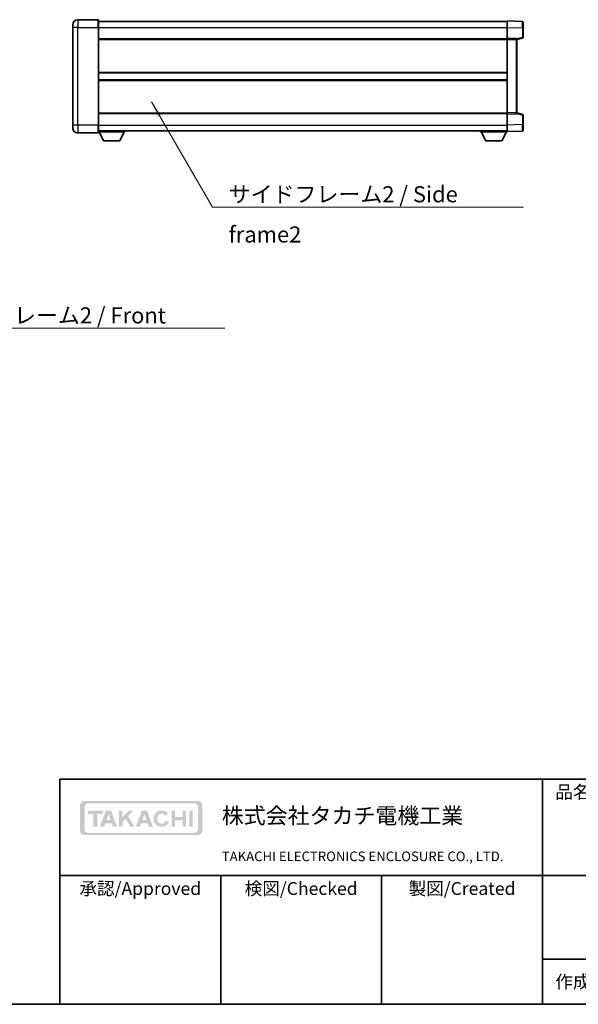
# Model space of a CAD drawing. Units: millimetres. Extents: x -1 to 10821, y -1 to 1404.
# Drawn here: x 2200 to 2634, y -1 to 764 of the extents above; entities that cross this region are included whole.
import ezdxf
from ezdxf.enums import TextEntityAlignment as Align

# ---------------------------------------------------------------- set-up
doc = ezdxf.new("R2010")
doc.units = ezdxf.units.MM
doc.linetypes.add('CHAIN', pattern=[0.35429999999999995, 0.2362, -0.0295, 0.0591, -0.0295])
for name, color, linetype, lineweight in [('Border (ISO)', 7, 'Continuous', 35), ('Hatch (ISO)', 1, 'Continuous', 18), ('Symbol (ISO)', 7, 'Continuous', 18), ('Symbol (ISO) @ 1', 7, 'Continuous', 18), ('Title (ISO)', 7, 'Continuous', 35), ('Visible (ISO)', 7, 'Continuous', 35), ('Visible Narrow (ISO)', 7, 'Continuous', 25)]:
    doc.layers.add(name, color=color, linetype=linetype, lineweight=lineweight)
doc.styles.add('Note Text (TK)', font='MS PGothic.ttf')
doc.styles.add('文字スタイル67', font='arial.ttf')
doc.dimstyles.new('Default - Method 1b (TK)$7', dxfattribs={"dimscale": 3, "dimtxt": 2.5, "dimasz": 2.5, "dimexe": 1, "dimexo": 1.499999999999999, "dimgap": 1, "dimtad": 1, "dimtoh": 1, "dimrnd": 1e-08, "dimdsep": 46, "dimtxsty": 'Note Text (TK)', "dimcen": 0.09, "dimdle": 5, "dimclrd": 100, "dimclre": 100, "dimclrt": 7, "dimadec": 1, "dimazin": 1, "dimtfac": 1, "dimtmove": 0, "dimatfit": 3, "dimfxl": 1, "dimtolj": 1, "dimlwd": -1, "dimlwe": -1, "dimarcsym": 0})

# ---------------------------------------------------------------- blocks, each defined once
blk = doc.blocks.new('図面枠 tk図枠')
at = {"layer": 'Border (ISO)'}
blk.add_line((14.50000000000001, 8.000000000000007), (405.4999999999999, 8.000000000000007), dxfattribs=at)
blk = doc.blocks.new('表題欄 tk表題欄')
at = {"layer": 'Hatch (ISO)'}
h = blk.add_hatch(color=256, dxfattribs=at)
edge = h.paths.add_edge_path(flags=0)
edge.add_arc((95.57537688673352, 236.2990653650367), 0.5958259999999996, 269.9999999999897, 360)
edge.add_line((96.17120288673351, 236.2990653650368), (96.17120288673348, 239.7107813650365))
edge.add_arc((95.5753768867335, 239.7107813650366), 0.5958259999999996, 0, 90.0000000000068)
edge.add_line((95.57537688673342, 240.3066073650366), (79.13710888673356, 240.3066073650366))
edge.add_arc((79.13710888673353, 239.7107813650366), 0.5958259999999996, 89.99999999999744, 180)
edge.add_line((78.54128288673353, 239.7107813650365), (78.54128288673331, 236.2990653650368))
edge.add_arc((79.13710888673332, 236.2990653650365), 0.5958259999999996, 180, 270.0000000000231)
edge.add_line((79.13710888673356, 235.7032393650365), (95.57537688673342, 235.7032393650367))
edge = h.paths.add_edge_path()
edge.add_line((77.83935088673357, 239.9556413650366), (77.83935088673357, 236.0542053650368))
edge.add_arc((78.54128288673346, 236.0542053650367), 0.7019319999998935, 180, 270.0000000000087)
edge.add_line((78.54128288673357, 235.3522733650368), (96.17120288673352, 235.3522733650368))
edge.add_arc((96.17120288673351, 236.0542053650367), 0.7019319999998921, 270, 360)
edge.add_line((96.8731348867334, 236.0542053650368), (96.87313488673352, 239.9556413650366))
edge.add_arc((96.1712028867336, 239.9556413650367), 0.7019319999998921, 0, 90.00000000000873)
edge.add_line((96.17120288673348, 240.6575733650367), (78.54128288673357, 240.6575733650366))
edge.add_arc((78.54128288673357, 239.9556413650366), 0.7019319999999984, 90, 180)
for points in [[(79.07181288673355, 239.1476033650369), (79.07181288673355, 238.6578833650367), (79.92066088673353, 238.6578833650367), (79.92066088673353, 236.6581933650368), (80.50832488673353, 236.6581933650368), (80.50832488673353, 238.6578833650367), (81.35717288673355, 238.6578833650367), (81.35717288673355, 239.1476033650369)], [(85.68407849525303, 236.6581933650368), (84.9434673993943, 237.8918698287545), (84.41792288673358, 237.3246628822781), (84.41792288673358, 236.6581933650368), (83.89555488673355, 236.6581933650368), (83.89555488673355, 239.1476033650369), (84.41792288673358, 239.1476033650369), (84.41792288673358, 238.0993979968839), (85.38913556809511, 239.1476033650369), (86.10696490847272, 239.1476033650369), (85.31925422435492, 238.2974470774499), (86.30334488673353, 236.6581933650368)], [(92.09142939614459, 239.1476033650369), (92.09142939614459, 236.6581933650368), (92.60971639614465, 236.6581933650368), (92.60971639614465, 237.6580383650368), (93.76872039614462, 237.6580383650368), (93.76872039614462, 236.6581933650368), (94.28700739614459, 236.6581933650368), (94.28700739614459, 239.1476033650369), (93.76872039614462, 239.1476033650369), (93.76872039614462, 238.1477583650367), (92.60971639614465, 238.1477583650367), (92.60971639614465, 239.1476033650369)], [(94.84202339614467, 239.1476033650369), (94.84202339614467, 236.6581933650368), (95.36439139614473, 236.6581933650368), (95.36439139614473, 239.1476033650369)]]:
    blk.add_hatch(color=256, dxfattribs=at).paths.add_polyline_path(points)
h = blk.add_hatch(color=256, dxfattribs=at)
h.paths.add_polyline_path([(82.59020695886475, 237.7110913650368), (81.95242681460243, 237.7110913650368), (82.27131688673356, 238.5794973650367)], flags=0)
h.paths.add_polyline_path([(82.77903014574996, 237.1968853650368), (81.76360362771717, 237.1968853650368), (81.56578886050404, 236.6581933650368), (80.94907288673355, 236.6581933650368), (81.86321688673357, 239.1476033650369), (82.67941688673353, 239.1476033650369), (83.59356088673351, 236.6581933650368), (82.97684491296302, 236.6581933650368)])
h = blk.add_hatch(color=256, dxfattribs=at)
h.paths.add_polyline_path([(87.52707281460246, 237.7110913650368), (88.16485295886469, 237.7110913650368), (87.84596288673359, 238.5794973650367)], flags=0)
h.paths.add_polyline_path([(87.14043486050403, 236.6581933650368), (87.3382496277172, 237.1968853650368), (88.35367614574989, 237.1968853650368), (88.551490912963, 236.6581933650368), (89.16820688673343, 236.6581933650368), (88.25406288673352, 239.1476033650369), (87.43786288673356, 239.1476033650369), (86.52371888673358, 236.6581933650368)])
h = blk.add_hatch(color=256, dxfattribs=at)
edge = h.paths.add_edge_path()
edge.add_arc((90.52309888673334, 237.9028983650369), 1.273272000000011, 38.55054079078439, 336.5820184016556)
edge.add_line((91.69149139614446, 237.3968543650369), (91.17255542714857, 237.6216113977801))
edge.add_ellipse((90.52309888673352, 237.9028983650369), major_axis=(0, -0.7998759999999119), ratio=0.8673469387756529, start_angle=128.5505407907963, end_angle=426.582018401653, ccw=False)
edge.add_line((91.09381514418376, 238.3576891122095), (91.51887237036831, 238.6964075050431))
at = {"layer": 'Title (ISO)'}
for p, q in [((74.70882392282105, 244.052739026017), (255.7088239228211, 244.052739026017)), ((74.70882392282105, 209.052739026017), (74.70882392282105, 244.052739026017)), ((149.7088239228211, 244.052739026017), (149.7088239228211, 209.052739026017)), ((230.7088239228211, 244.052739026017), (230.7088239228211, 209.052739026017)), ((255.7088239228211, 244.052739026017), (255.7088239228211, 209.052739026017)), ((243.2088239228211, 239.552739026017), (251.2088239228211, 240.5527390260171)), ((251.2088239228211, 234.552739026017), (251.2088239228211, 240.5527390260171)), ((243.2088239228211, 239.552739026017), (243.2088239228211, 235.552739026017)), ((243.2088239228211, 235.552739026017), (251.2088239228211, 234.552739026017)), ((230.7088239228211, 231.052739026017), (255.7088239228211, 231.052739026017)), ((74.70882392282105, 229.052739026017), (230.7088239228211, 229.052739026017)), ((99.70882392282108, 229.052739026017), (99.70882392282108, 209.052739026017)), ((124.708823922821, 229.052739026017), (124.708823922821, 209.052739026017)), ((230.7088239228211, 220.052739026017), (255.7088239228211, 220.052739026017)), ((149.7088239228211, 216.052739026017), (230.7088239228211, 216.052739026017)), ((255.7088239228211, 209.052739026017), (74.70882392282105, 209.052739026017))]:
    blk.add_line(p, q, dxfattribs=at)
at = {"layer": 'Title (ISO)', "color": 4, "linetype": 'CHAIN', "lineweight": 18, "ltscale": 8.889559745788574}
blk.add_line((238.2088239228211, 241.552739026017), (238.2088239228211, 233.552739026017), dxfattribs=at)
at = {"layer": 'Title (ISO)', "color": 4, "linetype": 'CHAIN', "lineweight": 18, "ltscale": 20.00163269042969}
blk.add_line((252.2088239228211, 237.552739026017), (234.2088239228211, 237.552739026017), dxfattribs=at)
at = {"layer": 'Title (ISO)'}
for radius in [3, 2]:
    blk.add_circle((238.2088239228211, 237.552739026017), radius, dxfattribs=at)
at = {"layer": 'Title (ISO)', "color": 1, "char_height": 2.000000029802322, "line_spacing_factor": 1.5, "style": 'Note Text (TK)'}
for s, insert, attachment_point in [('\\fＭＳ Ｐゴシック|b0|i0;\\H2.0000;品名/Title', (151.708823922821, 242.052739026017), 4), ('\\fＭＳ Ｐゴシック|b0|i0;\\H2.0000;尺度/Scale', (232.7088239228211, 229.052739026017), 4), ('\\fＭＳ Ｐゴシック|b0|i0;\\H2.0000;承認/Approved', (87.20882392282108, 227.052739026017), 5), ('\\fＭＳ Ｐゴシック|b0|i0;\\H2.0000;検図/Checked', (112.208823922821, 227.052739026017), 5), ('\\fＭＳ Ｐゴシック|b0|i0;\\H2.0000;製図/Created', (137.2088239228211, 227.052739026017), 5), ('\\fＭＳ Ｐゴシック|b0|i0;\\H2.0000;作成日/Date', (151.708823922821, 212.552739026017), 4)]:
    blk.add_mtext(s, dxfattribs=dict(at, insert=insert, attachment_point=attachment_point))
at = {"layer": 'Title (ISO)', "color": 7, "line_spacing_factor": 1.5, "style": 'Note Text (TK)'}
for s, insert, char_height, attachment_point in [('株式会社タカチ電機工業', (99.87313488673345, 238.052739026017), 2.5, 4), ('\\fArial|b0|i0;\\H1.4986;TAKACHI ELECTRONICS ENCLOSURE CO., LTD.', (99.87313488673342, 232.052739026017), 1.49859994649887, 4), ('\\fＭＳ Ｐゴシック|b0|i0;\\H2.0000;/', (243.2088239228211, 214.552739026017), 2.000000029802322, 5)]:
    blk.add_mtext(s, dxfattribs=dict(at, insert=insert, char_height=char_height, attachment_point=attachment_point))
at = {"layer": 'Title (ISO)', "color": 7}
for tag, p, height, style in [('<品名>_001', (157.5383693773665, 235.7317162987443), 2.5, 'Note Text (TK)'), ('<Title>_001', (157.4932713957346, 230.5520568828656), 2.000000029802322, '文字スタイル67'), ('<ページ_No.>_001', (237.9488807410029, 213.302739026017), 2.5, 'Note Text (TK)'), ('<総ページ数>_001', (246.7997330137301, 213.302739026017), 2.5, 'Note Text (TK)'), ('作成日_001', (175.617914831912, 211.2814322078352), 2.5, 'Note Text (TK)')]:
    blk.add_attdef(tag, p, '', height=height, dxfattribs=dict(at, style=style))
at = {"layer": 'Title (ISO)', "color": 7, "style": 'Note Text (TK)'}
blk.add_attdef('<尺度>', text='', height=2.5, dxfattribs=at).set_placement((243.2088239228211, 223.5527390260171), align=Align.MIDDLE_CENTER)

msp = doc.modelspace()

# ---------------------------------------------------------------- linework, layer by layer
at = {"layer": 'Visible (ISO)'}
for p, q in [((2241.541633125691, 758.1820401483764), (2241.54163312569, 760.1820401483766)), ((2241.541633125691, 758.1820401483764), (2241.541633125723, 682.1820401483761)), ((2261.291633125688, 764.1820401483847), (2245.541633125688, 764.1820401483783)), ((2261.541633125689, 763.9320401483849), (2261.541633125693, 758.1820401483849)), ((2261.541633125689, 762.6820401483844), (2579.041633125689, 762.6820401485157)), ((2261.541633125724, 682.1820401483844), (2261.541633125692, 758.1820401483847)), ((2579.041633125692, 758.1850860134217), (2579.041633125689, 763.1820401485164)), ((2591.059082874041, 762.7623815559805), (2579.041633125689, 763.1820401485163)), ((2579.041633125696, 749.6820401485172), (2579.041633125692, 758.1850860134217)), ((2591.541633125689, 762.2626861424711), (2591.541633125693, 757.7654274208859)), ((2591.541633125696, 750.3510812005223), (2591.541633125693, 757.7654274208859)), ((2261.541633125696, 749.1820401483842), (2579.041633125697, 749.1820401485151)), ((2579.041633125697, 748.6826493214983), (2579.041633125697, 749.6820401485172)), ((2586.059082874048, 749.436985403438), (2579.041633125696, 749.6820401485172)), ((2579.041633125721, 691.6814309755364), (2579.041633125697, 748.6826493214983)), ((2586.541633125697, 748.6820401485202), (2591.165724477766, 749.8667245794863)), ((2586.541633125697, 748.9372899899287), (2586.541633125697, 748.4375945764192)), ((2586.54163312572, 691.9264857206215), (2586.541633125697, 748.4375945764192)), ((2261.541633125707, 722.9320401483837), (2579.041633125707, 722.932040148515)), ((2261.541633125709, 717.4320401483837), (2579.04163312571, 717.432040148515)), ((2261.54163312572, 691.1820401483834), (2579.041633125721, 691.1820401485145)), ((2579.041633125721, 690.6820401485171), (2579.041633125721, 691.6814309755364)), ((2579.041633125721, 690.6820401485171), (2586.059082874072, 690.927094893602)), ((2579.041633125724, 682.1789942836126), (2579.041633125721, 690.6820401485171)), ((2586.54163312572, 691.9264857206215), (2586.54163312572, 691.4267903071118)), ((2591.165724477791, 690.4973557175578), (2586.54163312572, 691.6820401485201)), ((2591.541633125724, 682.5986528761586), (2591.541633125721, 690.0129990965218)), ((2241.541633125723, 680.1820401483761), (2241.541633125723, 682.1820401483761)), ((2261.541633125724, 682.1820401483844), (2261.541633125725, 676.4320401483844)), ((2579.041633125725, 677.1820401485163), (2579.041633125724, 682.1789942836126)), ((2591.541633125724, 682.5986528761586), (2591.541633125725, 678.1013941545718)), ((2245.541633125725, 676.1820401483778), (2261.291633125725, 676.1820401483844)), ((2261.541633125724, 677.6820401483836), (2579.041633125724, 677.6820401485159)), ((2261.541633125722, 676.9820401483785), (2282.141633125722, 676.9820401483958)), ((2265.591633125726, 670.082040148382), (2262.041633125722, 676.982040148379)), ((2278.091633125726, 670.0820401483923), (2281.641633125722, 676.9820401483954)), ((2282.141633125721, 677.6820401483957), (2282.141633125722, 676.9820401483958)), ((2558.441633125722, 677.6820401485065), (2558.441633125723, 676.9820401485064)), ((2558.441633125723, 676.9820401485064), (2579.041633125722, 676.9820401485151)), ((2562.491633125724, 670.0820401485081), (2558.941633125722, 676.9820401485068)), ((2574.991633125724, 670.0820401485134), (2578.541633125722, 676.9820401485149)), ((2579.041633125725, 677.1820401485163), (2591.059082874076, 677.6016987410621)), ((2579.041633125722, 677.182040148515), (2579.041633125722, 676.9820401485151)), ((2265.591633125726, 670.082040148382), (2278.091633125726, 670.0820401483923)), ((2562.491633125724, 670.0820401485081), (2574.991633125724, 670.0820401485134))]:
    msp.add_line(p, q, dxfattribs=at)
for centre, radius, start, end in [((2245.54163312569, 760.1820401483782), 4.000000000000023, 90.00000000002605, 180), ((2261.291633125688, 763.9320401483845), 0.250000000000004, 0, 90.00000000003907), ((2591.041633125689, 762.262686142471), 0.4999999999999984, 0, 88.00000000000938), ((2591.041633125696, 750.3510812005222), 0.5000000000000071, 284.3700000000354, 0), ((2586.041633125697, 748.9372899899284), 0.4999999999999994, 0, 88.00000000000938), ((2586.04163312572, 691.4267903071117), 0.4999999999999917, 272.0000000000037, 0), ((2591.041633125721, 690.0129990965218), 0.5, 0, 75.63000000003159), ((2245.541633125723, 680.1820401483778), 4.000000000000039, 180, 270.000000000026), ((2261.291633125725, 676.4320401483843), 0.2500000000000035, 270.0000000000391, 0), ((2591.041633125724, 678.1013941545717), 0.5000000000000006, 272.0000000000037, 0)]:
    msp.add_arc(centre, radius, start, end, dxfattribs=at)
at = {"layer": 'Visible Narrow (ISO)'}
for p, q in [((2245.541633125692, 758.182040148378), (2241.541633125691, 758.1820401483764)), ((2245.541633125688, 764.182040148378), (2245.541633125692, 758.182040148378)), ((2245.541633125692, 758.182040148378), (2261.291633125692, 758.1820401483845)), ((2245.541633125724, 682.1820401483778), (2245.541633125692, 758.182040148378)), ((2261.291633125692, 758.1820401483845), (2261.291633125688, 764.1820401483847)), ((2261.291633125692, 758.1820401483845), (2261.541633125692, 758.1820401483847)), ((2261.291633125692, 758.1820401483845), (2261.291633125724, 682.1820401483843)), ((2261.541633125692, 758.1820401483844), (2579.041633125692, 758.1820401485156)), ((2579.041633125692, 758.1850860134217), (2591.059082874044, 757.7654274208858)), ((2591.059082874044, 757.7654274208858), (2591.541633125693, 757.7654274208859)), ((2591.059082874044, 757.7654274208858), (2591.059082874047, 750.3510812005223)), ((2591.059082874047, 750.3510812005223), (2586.479927893171, 749.1779093923146)), ((2591.541633125696, 750.3510812005223), (2591.059082874047, 750.3510812005223)), ((2261.541633125697, 748.6820401483842), (2579.041633125697, 748.6820401485151)), ((2579.041633125697, 748.6826493214983), (2586.059082874048, 748.4375945764191)), ((2586.059082874048, 748.4375945764191), (2586.541633125697, 748.4375945764192)), ((2586.059082874048, 748.4375945764191), (2586.059082874072, 691.9264857206213)), ((2261.541633125707, 723.4320401483837), (2579.041633125707, 723.432040148515)), ((2261.541633125709, 716.9320401483837), (2579.04163312571, 716.932040148515)), ((2261.54163312572, 691.6820401483834), (2579.041633125721, 691.6820401485145)), ((2586.059082874072, 691.9264857206213), (2579.041633125721, 691.6814309755364)), ((2586.059082874072, 691.9264857206213), (2586.54163312572, 691.9264857206215)), ((2586.479927893195, 691.1861709047258), (2591.059082874072, 690.0129990965218)), ((2591.059082874072, 690.0129990965218), (2591.541633125721, 690.0129990965218)), ((2591.059082874072, 690.0129990965218), (2591.059082874075, 682.5986528761584)), ((2245.541633125724, 682.1820401483778), (2241.541633125723, 682.1820401483761)), ((2261.291633125724, 682.1820401483843), (2245.541633125724, 682.1820401483778)), ((2245.541633125724, 682.1820401483778), (2245.541633125725, 676.1820401483778)), ((2261.291633125724, 682.1820401483843), (2261.541633125724, 682.1820401483844)), ((2261.291633125725, 676.1820401483843), (2261.291633125724, 682.1820401483843)), ((2261.541633125723, 682.1820401483837), (2579.041633125723, 682.1820401485161)), ((2591.059082874075, 682.5986528761584), (2579.041633125724, 682.1789942836126)), ((2591.059082874075, 682.5986528761584), (2591.541633125724, 682.5986528761586))]:
    msp.add_line(p, q, dxfattribs=at)
for centre, major_axis, ratio, start_param, end_param in [((2591.041633125691, 757.7599431931262), (-0.0174478396315729, -5.002438399508228), 0.0034843844876239, 1.571904795252294, 3.141483155395169), ((2591.041633125696, 750.3510812005222), (0.1240913520706622, -0.4843566210358568), 0.033808872804816, 0, 1.562134767028457), ((2586.041633125697, 748.436985217779), (-0.017444440671469, -1.000000324620755), 0.0174338147945126, 1.57170980845894, 3.141288160425196), ((2586.04163312572, 691.927095079261), (0.0174444406722956, -1.000000324620744), 0.0174338147945186, 0.0003044936814405, 1.569882845306164), ((2591.041633125721, 690.0129990965218), (0.1240913520702617, 0.4843566210359669), 0.0338088728047472, 4.721050539967151, 6.28318530681066), ((2591.041633125723, 682.6041371039163), (0.0174478396357338, -5.002438399508214), 0.0034843844876253, 0.0001095109773974, 1.569687862603131)]:
    msp.add_ellipse(centre, major_axis=major_axis, ratio=ratio, start_param=start_param, end_param=end_param, dxfattribs=at)

# ---------------------------------------------------------------- block references
at = {"xscale": 5, "yscale": 5, "zscale": 5}
msp.add_blockref('図面枠 tk図枠', (1109.056416857221, -41.0753715874952), dxfattribs=at)
ref = msp.add_blockref('表題欄 tk表題欄', (1858.012297243115, -1046.33906671758), dxfattribs=dict(xscale=5, yscale=5, zscale=5))
ref.add_attrib('<品名>_001', 'メタルシステムケース', (2645.704144129949, 132.3195147761412), dxfattribs={"layer": 'Title (ISO)', "color": 7, "height": 12.5, "style": 'Note Text (TK)'})
ref.add_attrib('<尺度>_001', '1:5', (3062.621757766312, 65.17462841250497), dxfattribs={"layer": 'Title (ISO)', "color": 7, "height": 12.5, "style": 'Note Text (TK)'})
ref.add_attrib('作成日_001', '2020/03/02', (2736.101870048024, 9.961560041247248), dxfattribs={"layer": 'Title (ISO)', "color": 7, "height": 12.5, "style": 'Note Text (TK)'})
ref.add_attrib('<Title>_001', 'DESKTOP ENCLOSURE', (2645.478654221788, 106.4212176967476), dxfattribs={"layer": 'Title (ISO)', "color": 7, "height": 10.00000014901161, "style": '文字スタイル67'})
ref.add_attrib('<ページ_No.>_001', '2', (3047.010962311766, 20.17462841250487), dxfattribs={"layer": 'Title (ISO)', "color": 7, "height": 12.5, "style": 'Note Text (TK)'})
ref.add_attrib('<総ページ数>_001', '8', (3092.010962311766, 20.17462841250487), dxfattribs={"layer": 'Title (ISO)', "color": 7, "height": 12.5, "style": 'Note Text (TK)'})

# ---------------------------------------------------------------- texts
at = {"layer": 'Symbol (ISO)', "color": 7, "char_height": 12.5, "attachment_point": 1, "line_spacing_factor": 1.5, "style": 'Note Text (TK)'}
for s, insert, width in [('{\\fＭＳ Ｐゴシック|b0|i0;サイドフレーム2 / Side frame2}', (2362.716561511606, 634.7642158668618), 237.8654956817627), ('{\\fＭＳ Ｐゴシック|b0|i0;フロントフレーム2 / Front frame2}', (2110.654054334862, 540.5940685570087), 258.4064245223999)]:
    msp.add_mtext(s, dxfattribs=dict(at, insert=insert, width=width))

# ---------------------------------------------------------------- leaders
at = {"layer": 'Symbol (ISO) @ 1', "color": 100, "annotation_type": 0, "has_hookline": 1, "hookline_direction": 0}
for points, text_width in [([(2302.705702203789, 700.388771432553), (2350.216561511606, 618.5627271395532), (2362.716561511606, 618.5627271395532)], 229.1193181818182), ([(2074.749115288708, 483.3888583143702), (2098.154054334862, 524.3614301544771), (2110.654054334862, 524.3614301544771)], 249.21875)]:
    msp.add_leader(points, dimstyle='Default - Method 1b (TK)$7', override={"dimscale": 1, "dimtxt": 12.5, "dimasz": 12.5, "dimgap": 0, "dimtad": 1}, dxfattribs=dict(at, text_width=text_width))

doc.saveas('drawing.dxf')
